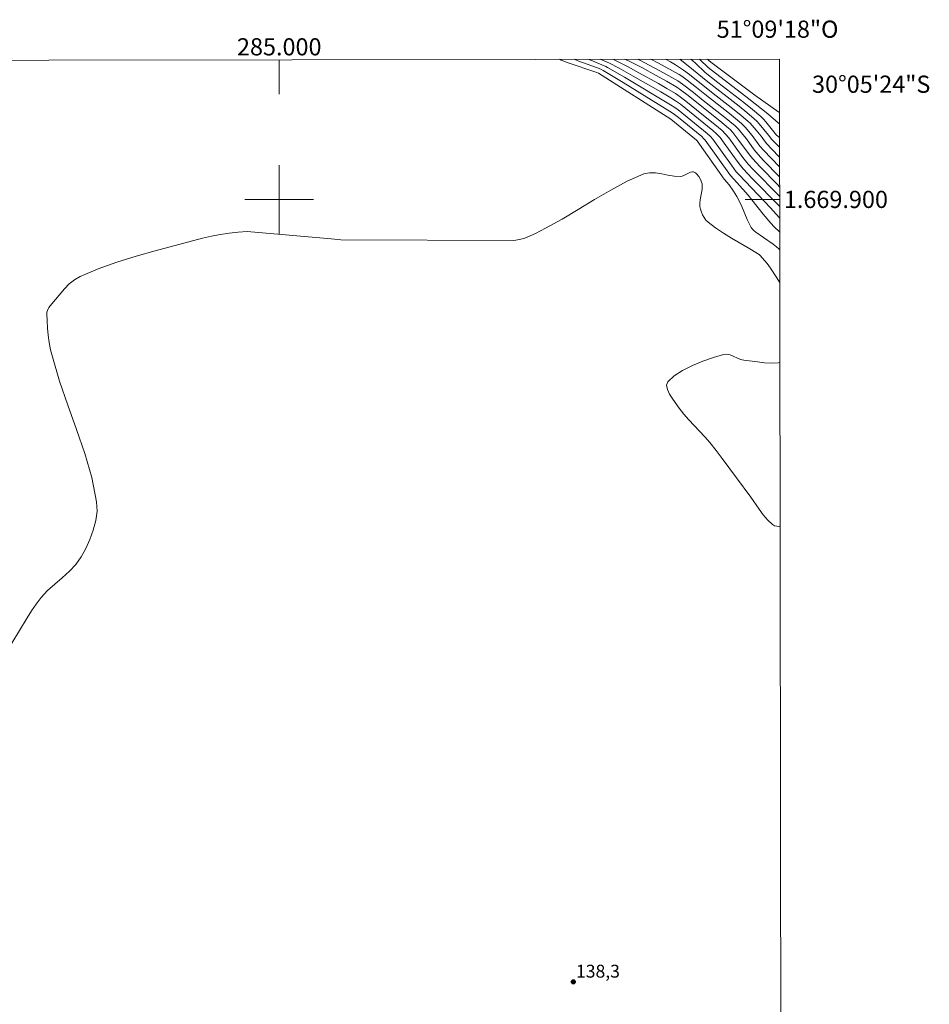
# Model space of a CAD drawing. Units: metres. Extents: x 284560 to 285076, y 1669356 to 1669921.
# Drawn here: x 284970 to 285076, y 1669806 to 1669921 of the extents above; entities that cross this region are included whole.
import ezdxf
from ezdxf.enums import TextEntityAlignment as Align

# ---------------------------------------------------------------- set-up
doc = ezdxf.new("R2010")
doc.units = ezdxf.units.M
doc.header["$MEASUREMENT"] = 0
doc.layers.add('Articulacao', color=7, linetype='Continuous', lineweight=18)
doc.layers.add('Malha_Coordenadas', color=7, linetype='Continuous', lineweight=15)
for name, color, linetype, lineweight, true_color in [('Curvas_Intermediarias', 7, 'Continuous', 9, 0x783c14), ('Curvas_Mestras', 7, 'Continuous', 20, 0x783c14), ('Pto_Cotado', 7, 'Continuous', 9, 0x783c14), ('Topon_Pto_Cotado', 7, 'Continuous', 9, 0x783c14)]:
    doc.layers.add(name, color=color, linetype=linetype, lineweight=lineweight, true_color=true_color)
doc.styles.add('Arial', font='arial.ttf', dxfattribs={"height": 1.5})

# ---------------------------------------------------------------- blocks, each defined once
blk = doc.blocks.new('Cotas')
at = {"layer": 'Pto_Cotado'}
blk.add_hatch(color=256, dxfattribs=at).paths.add_polyline_path([(0, 0.24, 1), (0, -0.24, 1)])
at = {"layer": 'Pto_Cotado', "lineweight": -3}
blk.add_lwpolyline([(0, -0.24, -1), (0, 0.24, -1)], format="xyb", close=True, dxfattribs=at)

msp = doc.modelspace()

# ---------------------------------------------------------------- linework, layer by layer
at = {"layer": 'Articulacao', "flags": 128}
msp.add_lwpolyline([(284576.21, 1669915.67), (285058.21, 1669916.33), (285058.96, 1669362.06), (284576.99, 1669361.4), (284576.21, 1669915.67)], close=True, dxfattribs=at)
at = {"layer": 'Curvas_Intermediarias', "flags": 128}
for points, elevation in [([(285058.23, 1669896.23), (285057.6, 1669896.81), (285057.2, 1669897.22), (285056.31, 1669898.3), (285055.01, 1669899.95), (285054.56, 1669900.49), (285053.95, 1669901.19), (285052.51, 1669902.77), (285049.56, 1669906.9), (285049.39, 1669907.1), (285049.17, 1669907.3), (285046.46, 1669909.52), (285046, 1669909.89), (285045.75, 1669910.07), (285040.02, 1669913.59), (285037.7, 1669915), (285037.44, 1669915.13), (285036.91, 1669915.35), (285034.74, 1669916.13), (285034.32, 1669916.3)], 141), ([(285058.23, 1669897.8), (285058.17, 1669897.88), (285057.19, 1669899.01), (285053.53, 1669902.86), (285053.2, 1669903.22), (285052.62, 1669904), (285050.47, 1669906.99), (285050.2, 1669907.31), (285049.82, 1669907.65), (285046.44, 1669910.4), (285046.04, 1669910.7), (285045.55, 1669911.01), (285040.2, 1669914.2), (285038.22, 1669915.35), (285038, 1669915.46), (285037.55, 1669915.66), (285036.45, 1669916.1), (285035.92, 1669916.3)], 142), ([(285058.23, 1669899.23), (285055.06, 1669902.44), (285054, 1669903.54), (285053.68, 1669903.93), (285053.29, 1669904.45), (285051.78, 1669906.56), (285051.3, 1669907.19), (285050.91, 1669907.63), (285050.48, 1669908.01), (285046.69, 1669911.07), (285046.12, 1669911.48), (285045.59, 1669911.81), (285044.42, 1669912.5), (285041.2, 1669914.35), (285039.58, 1669915.26), (285038.44, 1669915.86), (285037.34, 1669916.3)], 143), ([(285058.23, 1669900.35), (285058.21, 1669900.37), (285055.16, 1669903.47), (285054.58, 1669904.11), (285053.96, 1669904.89), (285052.31, 1669907.16), (285051.95, 1669907.6), (285051.55, 1669908), (285050.71, 1669908.71), (285049, 1669910.07), (285047.51, 1669911.28), (285046.67, 1669911.93), (285046.11, 1669912.31), (285045.13, 1669912.9), (285044.14, 1669913.47), (285041.87, 1669914.73), (285040.6, 1669915.42), (285039.31, 1669916.07), (285038.89, 1669916.26), (285038.78, 1669916.31)], 144), ([(285058.22, 1669902.61), (285056.37, 1669904.54), (285055.73, 1669905.23), (285055.29, 1669905.78), (285054.37, 1669907.03), (285053.96, 1669907.55), (285053.44, 1669908.17), (285053.05, 1669908.55), (285051.84, 1669909.56), (285049.35, 1669911.52), (285048.2, 1669912.45), (285046.94, 1669913.42), (285046.4, 1669913.78), (285045.71, 1669914.19), (285044.31, 1669914.97), (285041.91, 1669916.25), (285041.78, 1669916.31)], 146), ([(285058.22, 1669903.77), (285056.38, 1669905.71), (285055.95, 1669906.21), (285055.04, 1669907.42), (285054.24, 1669908.39), (285053.8, 1669908.83), (285053.1, 1669909.41), (285052.4, 1669909.99), (285049.53, 1669912.24), (285048.55, 1669913.03), (285047.47, 1669913.88), (285046.86, 1669914.32), (285046.54, 1669914.52), (285045.76, 1669914.97), (285044.15, 1669915.84), (285043.24, 1669916.31)], 147), ([(285058.22, 1669904.93), (285057.3, 1669905.88), (285056.74, 1669906.48), (285056.47, 1669906.81), (285056.09, 1669907.34), (285055.5, 1669908.06), (285055.05, 1669908.6), (285054.8, 1669908.86), (285054.55, 1669909.1), (285053.76, 1669909.77), (285052.96, 1669910.41), (285050.51, 1669912.32), (285047.73, 1669914.53), (285047.04, 1669915.04), (285046.12, 1669915.64), (285045.53, 1669915.99), (285044.97, 1669916.31)], 148), ([(285058.22, 1669906.07), (285057.98, 1669906.31), (285057.34, 1669906.97), (285056.94, 1669907.49), (285055.85, 1669908.81), (285055.58, 1669909.1), (285055.29, 1669909.37), (285054.42, 1669910.12), (285053.52, 1669910.84), (285049.88, 1669913.67), (285047.61, 1669915.52), (285046.65, 1669916.29), (285046.61, 1669916.32)], 149), ([(285048.91, 1669916.32), (285049, 1669916.23), (285049.92, 1669915.35), (285054.67, 1669911.68), (285056.88, 1669909.95), (285058.07, 1669908.92), (285058.22, 1669908.8)], 151), ([(285058.21, 1669910.09), (285058.14, 1669910.13), (285055.37, 1669912.14), (285050.37, 1669915.84), (285050.05, 1669916.13), (285049.86, 1669916.32)], 152), ([(285058.24, 1669890.38), (285057.93, 1669890.86), (285057.16, 1669892.02), (285056.77, 1669892.54), (285055.94, 1669893.5), (285055.85, 1669893.59), (285055.67, 1669893.71), (285054.59, 1669894.38), (285052.65, 1669895.51), (285051.7, 1669896.09), (285050.78, 1669896.7), (285049.91, 1669897.36), (285049.66, 1669897.6), (285049.45, 1669897.88), (285049.27, 1669898.19), (285049.13, 1669898.52), (285049.02, 1669898.86), (285048.95, 1669899.19), (285048.94, 1669899.57), (285048.99, 1669899.97), (285049.16, 1669900.78), (285049.23, 1669901.18), (285049.24, 1669901.57), (285049.21, 1669901.8), (285049.14, 1669902.02), (285049.05, 1669902.24), (285048.83, 1669902.65), (285048.62, 1669902.93), (285048.43, 1669903.1), (285048.31, 1669903.16), (285048.2, 1669903.2), (285048.09, 1669903.21), (285047.86, 1669903.16), (285047.62, 1669903.06), (285047.15, 1669902.82), (285046.91, 1669902.72), (285046.66, 1669902.68), (285045.96, 1669902.71), (285045.24, 1669902.83), (285044.51, 1669902.98), (285043.79, 1669903.09), (285043.09, 1669903.11), (285042.43, 1669902.96), (285040.49, 1669902.11), (285038.58, 1669901.09), (285036.69, 1669899.98), (285034.81, 1669898.83), (285032.92, 1669897.71), (285031, 1669896.66), (285029.82, 1669896.04), (285029.21, 1669895.75), (285028.59, 1669895.5), (285027.96, 1669895.32), (285027.31, 1669895.23), (285007.15, 1669895.31), (285006.05, 1669895.41)], 139), ([(285006.05, 1669895.41), (284996.25, 1669896.25), (284995.21, 1669896.2), (284994.17, 1669896.09), (284993.14, 1669895.92), (284992.11, 1669895.72), (284991.08, 1669895.48), (284985.57, 1669894.01), (284983.33, 1669893.38), (284981.11, 1669892.69), (284978.93, 1669891.92), (284976.83, 1669891.05), (284976.16, 1669890.66), (284975.56, 1669890.17), (284975, 1669889.6), (284973.32, 1669887.61), (284973.2, 1669887.44), (284973.09, 1669887.26), (284973.01, 1669887.08), (284972.95, 1669886.89), (284972.94, 1669886.7), (284972.97, 1669885.87), (284973.03, 1669885.03), (284973.11, 1669884.19), (284973.23, 1669883.34), (284973.39, 1669882.51), (284973.59, 1669881.69), (284974.43, 1669878.86), (284975.41, 1669876.05), (284976.42, 1669873.25), (284977.37, 1669870.45), (284978.18, 1669867.65), (284978.74, 1669864.84), (284978.79, 1669863.75), (284978.65, 1669862.64), (284978.36, 1669861.53), (284977.96, 1669860.44), (284977.48, 1669859.4), (284976.96, 1669858.43), (284976.33, 1669857.55), (284975.58, 1669856.75), (284974.74, 1669856), (284973.88, 1669855.26), (284973.04, 1669854.5), (284972.29, 1669853.68), (284971.71, 1669852.92), (284971.17, 1669852.13), (284970.66, 1669851.32), (284968.89, 1669848.37)], 139), ([(285058.28, 1669861.98), (285058.19, 1669861.97), (285057.9, 1669861.99), (285057.64, 1669862.05), (285057.42, 1669862.18), (285056.86, 1669862.7), (285056.34, 1669863.31), (285055.84, 1669863.97), (285054.87, 1669865.35), (285051.56, 1669869.85), (285050.84, 1669870.79), (285050.1, 1669871.73), (285049.52, 1669872.4), (285047.66, 1669874.35), (285047.08, 1669875.02), (285046.54, 1669875.72), (285045.8, 1669876.77), (285045.44, 1669877.35), (285045.18, 1669877.9), (285045.08, 1669878.39), (285045.21, 1669878.79), (285045.95, 1669879.47), (285046.93, 1669880.11), (285048.08, 1669880.68), (285049.31, 1669881.19), (285050.55, 1669881.62), (285051.72, 1669881.97), (285052.1, 1669882), (285052.49, 1669881.91), (285053.69, 1669881.39), (285054.09, 1669881.29), (285055.68, 1669881.09), (285056.49, 1669881.01), (285057.29, 1669880.97), (285058.07, 1669880.99), (285058.25, 1669881.02)], 139)]:
    msp.add_lwpolyline(points, dxfattribs=dict(at, elevation=elevation))
at = {"layer": 'Curvas_Mestras', "flags": 128}
for points, elevation in [([(285058.24, 1669894.16), (285058.15, 1669894.26), (285057.89, 1669894.48), (285057.49, 1669894.8), (285056.35, 1669895.56), (285055.48, 1669896.18), (285055.27, 1669896.34), (285055.09, 1669896.52), (285054.94, 1669896.73), (285054.68, 1669897.19), (285054.45, 1669897.67), (285053.85, 1669899.19), (285053.62, 1669899.68), (285053.26, 1669900.33), (285052.87, 1669900.97), (285052.38, 1669901.71), (285051.8, 1669902.36), (285048.64, 1669906.82), (285048.55, 1669906.91), (285045.59, 1669909.34), (285037.15, 1669914.68), (285036.96, 1669914.77), (285033.5, 1669915.93), (285032.82, 1669916.19), (285032.63, 1669916.3)], 140), ([(285058.23, 1669901.47), (285057.98, 1669901.73), (285055.99, 1669903.78), (285055.09, 1669904.76), (285054.63, 1669905.34), (285053.51, 1669906.87), (285052.78, 1669907.78), (285052.47, 1669908.12), (285052.3, 1669908.28), (285051.27, 1669909.13), (285049.17, 1669910.8), (285047.59, 1669912.08), (285046.71, 1669912.74), (285046.26, 1669913.05), (285045.07, 1669913.75), (285043.87, 1669914.42), (285042.2, 1669915.33), (285040.82, 1669916.03), (285040.22, 1669916.31)], 145), ([(285047.92, 1669916.32), (285048.43, 1669915.83), (285049.58, 1669914.77), (285051.05, 1669913.61), (285054.08, 1669911.27), (285055.07, 1669910.47), (285056.04, 1669909.65), (285056.36, 1669909.35), (285056.65, 1669909.03), (285057.89, 1669907.49), (285058.22, 1669907.19)], 150)]:
    msp.add_lwpolyline(points, dxfattribs=dict(at, elevation=elevation))
at = {"layer": 'Malha_Coordenadas', "flags": 128}
for points in [[(285000, 1669916.25), (285000, 1669912.25)], [(285000, 1669904), (285000, 1669896)], [(285004, 1669900), (284996, 1669900)], [(285058.23, 1669900), (285054.23, 1669900)]]:
    msp.add_lwpolyline(points, dxfattribs=at)

# ---------------------------------------------------------------- block references
at = {"layer": 'Pto_Cotado'}
msp.add_blockref('Cotas', (285034.22, 1669808.99, 138.25), dxfattribs=at)

# ---------------------------------------------------------------- texts
at = {"layer": 'Malha_Coordenadas', "style": 'Arial'}
for s, p in [('51°09\'18"O', (285058, 1669918.8)), ('285.000', (285000, 1669916.75))]:
    msp.add_text(s, height=2, dxfattribs=at).set_placement(p, align=Align.CENTER)
for s, p in [('30°05\'24"S', (285062.01, 1669913.4)), ('1.669.900', (285058.73, 1669900))]:
    msp.add_text(s, height=2, dxfattribs=at).set_placement(p, align=Align.MIDDLE_LEFT)
at = {"layer": 'Topon_Pto_Cotado', "style": 'Arial'}
msp.add_text('138,3', height=1.5, dxfattribs=at).set_placement((285034.54, 1669809.48, 138.25))

doc.saveas('drawing.dxf')
